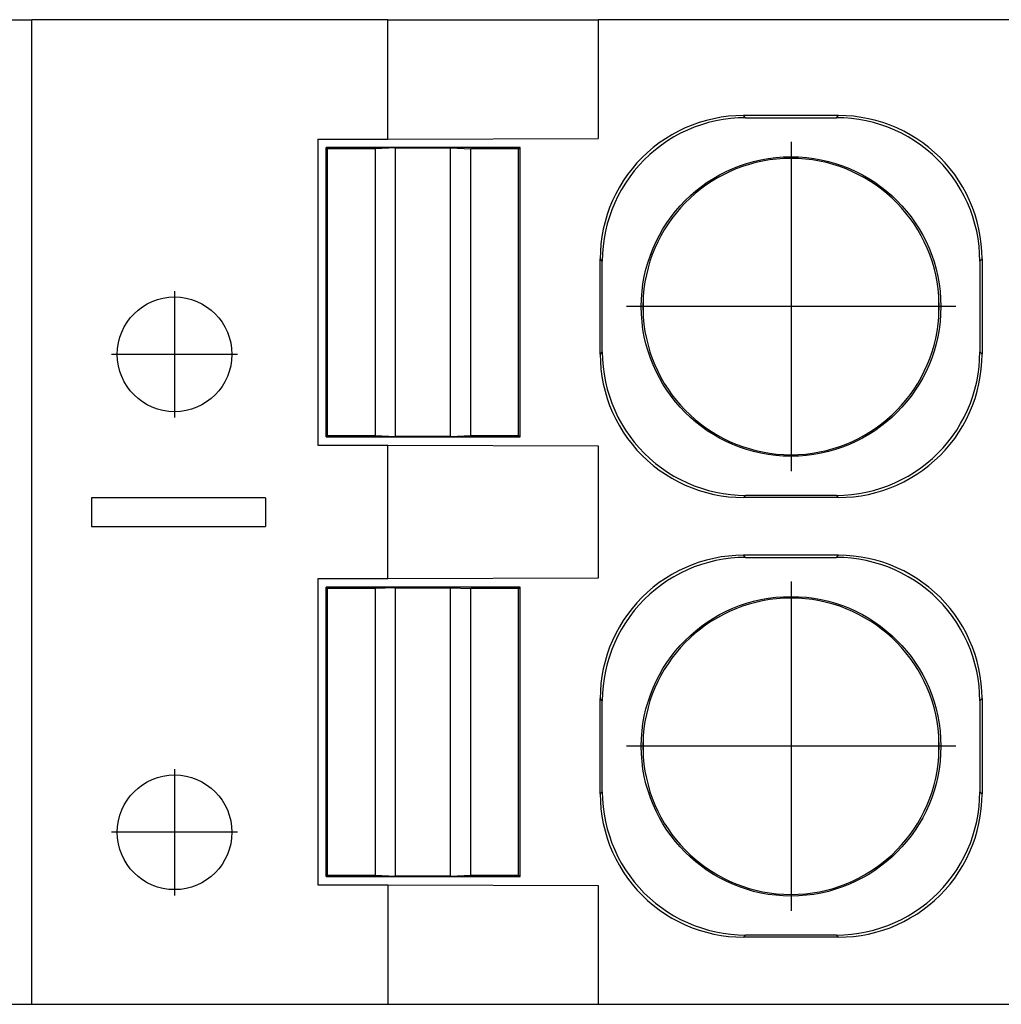
# Model space of a CAD drawing. Units: millimetres. Extents: x -415 to -118, y -267 to -57.
# Drawn here: x -298 to -293, y -187 to -182 of the extents above; entities that cross this region are included whole.
import ezdxf

# ---------------------------------------------------------------- set-up
doc = ezdxf.new("R2010")
doc.units = ezdxf.units.MM
doc.linetypes.add('DOT_CENTER', pattern=[14, 12, -1, 0, -1])
doc.layers.add('1', color=7, linetype='Continuous')

# ---------------------------------------------------------------- blocks, each defined once
blk = doc.blocks.new('FIBO_P_SP_TWIN_YE1018-select_2__14', base_point=(-610.067, -374.419))
at = {"color": 7, "linetype": 'Continuous'}
for p, q in [((-595.667, -364.119), (-595.409, -364.119)), ((-595.409, -374.419), (-595.409, -364.119)), ((-591.684, -364.119), (-595.409, -364.119)), ((-591.684, -365.369), (-591.684, -364.119)), ((-591.684, -364.119), (-589.486, -364.119)), ((-589.486, -364.119), (-589.486, -365.362)), ((-585.067, -364.119), (-589.486, -364.119)), ((-588.121, -365.129), (-588.199, -365.139)), ((-588.043, -365.123), (-588.121, -365.129)), ((-587.964, -365.121), (-588.043, -365.123)), ((-586.969, -365.121), (-587.964, -365.121)), ((-586.89, -365.123), (-586.969, -365.121)), ((-586.812, -365.129), (-586.89, -365.123)), ((-586.734, -365.14), (-586.812, -365.129)), ((-588.502, -365.221), (-588.574, -365.251)), ((-588.428, -365.194), (-588.502, -365.221)), ((-588.405, -365.217), (-588.479, -365.243)), ((-588.352, -365.172), (-588.428, -365.194)), ((-588.33, -365.195), (-588.405, -365.217)), ((-588.276, -365.154), (-588.352, -365.172)), ((-588.253, -365.176), (-588.33, -365.195)), ((-588.199, -365.139), (-588.276, -365.154)), ((-588.176, -365.162), (-588.253, -365.176)), ((-588.098, -365.152), (-588.176, -365.162)), ((-588.02, -365.146), (-588.098, -365.152)), ((-587.942, -365.144), (-588.02, -365.146)), ((-587.942, -365.144), (-586.992, -365.144)), ((-586.913, -365.146), (-586.992, -365.144)), ((-586.835, -365.152), (-586.913, -365.146)), ((-586.757, -365.162), (-586.835, -365.152)), ((-586.68, -365.177), (-586.757, -365.162)), ((-586.657, -365.154), (-586.734, -365.14)), ((-586.603, -365.195), (-586.68, -365.177)), ((-586.581, -365.172), (-586.657, -365.154)), ((-586.528, -365.217), (-586.603, -365.195)), ((-586.505, -365.194), (-586.581, -365.172)), ((-586.454, -365.243), (-586.528, -365.217)), ((-586.431, -365.221), (-586.505, -365.194)), ((-586.359, -365.251), (-586.431, -365.221)), ((-588.714, -365.322), (-588.781, -365.363)), ((-588.645, -365.284), (-588.714, -365.322)), ((-588.623, -365.307), (-588.692, -365.345)), ((-588.574, -365.251), (-588.645, -365.284)), ((-588.552, -365.273), (-588.623, -365.307)), ((-588.479, -365.243), (-588.552, -365.273)), ((-586.381, -365.273), (-586.454, -365.243)), ((-586.311, -365.307), (-586.381, -365.273)), ((-586.288, -365.285), (-586.359, -365.251)), ((-586.242, -365.345), (-586.311, -365.307)), ((-586.219, -365.322), (-586.288, -365.285)), ((-586.152, -365.363), (-586.219, -365.322)), ((-592.417, -365.369), (-592.417, -368.569)), ((-592.417, -365.369), (-591.684, -365.369)), ((-591.684, -365.369), (-589.486, -365.362)), ((-588.846, -365.407), (-588.908, -365.455)), ((-588.823, -365.43), (-588.886, -365.478)), ((-588.781, -365.363), (-588.846, -365.407)), ((-588.759, -365.386), (-588.823, -365.43)), ((-588.692, -365.345), (-588.759, -365.386)), ((-586.175, -365.386), (-586.242, -365.345)), ((-586.11, -365.43), (-586.175, -365.386)), ((-586.087, -365.408), (-586.152, -365.363)), ((-586.048, -365.478), (-586.11, -365.43)), ((-586.025, -365.455), (-586.087, -365.408)), ((-592.317, -365.469), (-592.331, -365.454)), ((-590.302, -365.454), (-592.331, -365.454)), ((-592.331, -368.483), (-592.331, -365.454)), ((-591.817, -365.469), (-592.317, -365.469)), ((-592.317, -368.469), (-592.317, -365.469)), ((-591.604, -365.46), (-591.817, -365.469)), ((-591.817, -365.469), (-591.817, -368.469)), ((-591.604, -365.46), (-591.029, -365.46)), ((-591.604, -368.477), (-591.604, -365.46)), ((-591.029, -365.46), (-590.817, -365.469)), ((-591.029, -368.477), (-591.029, -365.46)), ((-590.317, -365.469), (-590.817, -365.469)), ((-590.817, -368.469), (-590.817, -365.469)), ((-590.317, -365.469), (-590.302, -365.454)), ((-590.317, -368.469), (-590.317, -365.469)), ((-590.302, -368.483), (-590.302, -365.454)), ((-588.968, -365.506), (-589.025, -365.56)), ((-588.945, -365.529), (-589.002, -365.583)), ((-588.908, -365.455), (-588.968, -365.506)), ((-588.886, -365.478), (-588.945, -365.529)), ((-585.988, -365.529), (-586.048, -365.478)), ((-585.965, -365.506), (-586.025, -365.455)), ((-585.931, -365.583), (-585.988, -365.529)), ((-585.908, -365.56), (-585.965, -365.506)), ((-589.079, -365.617), (-589.13, -365.677)), ((-589.056, -365.64), (-589.107, -365.7)), ((-589.025, -365.56), (-589.079, -365.617)), ((-589.002, -365.583), (-589.056, -365.64)), ((-585.877, -365.64), (-585.931, -365.583)), ((-585.854, -365.617), (-585.908, -365.56)), ((-585.826, -365.7), (-585.877, -365.64)), ((-585.803, -365.677), (-585.854, -365.617)), ((-589.178, -365.739), (-589.222, -365.804)), ((-589.13, -365.677), (-589.178, -365.739)), ((-589.107, -365.7), (-589.155, -365.762)), ((-585.778, -365.762), (-585.826, -365.7)), ((-585.755, -365.739), (-585.803, -365.677)), ((-585.711, -365.804), (-585.755, -365.739)), ((-589.222, -365.804), (-589.263, -365.871)), ((-589.2, -365.827), (-589.241, -365.894)), ((-589.155, -365.762), (-589.2, -365.827)), ((-585.734, -365.827), (-585.778, -365.762)), ((-585.693, -365.894), (-585.734, -365.827)), ((-585.67, -365.871), (-585.711, -365.804)), ((-589.301, -365.94), (-589.335, -366.011)), ((-589.263, -365.871), (-589.301, -365.94)), ((-589.241, -365.894), (-589.278, -365.963)), ((-585.655, -365.963), (-585.693, -365.894)), ((-585.632, -365.94), (-585.67, -365.871)), ((-585.599, -366.011), (-585.632, -365.94)), ((-589.335, -366.011), (-589.365, -366.083)), ((-589.312, -366.034), (-589.342, -366.106)), ((-589.278, -365.963), (-589.312, -366.034)), ((-585.621, -366.034), (-585.655, -365.963)), ((-585.591, -366.106), (-585.621, -366.034)), ((-585.568, -366.084), (-585.599, -366.011)), ((-589.391, -366.157), (-589.413, -366.233)), ((-589.365, -366.083), (-589.391, -366.157)), ((-589.342, -366.106), (-589.368, -366.18)), ((-585.565, -366.18), (-585.591, -366.106)), ((-585.542, -366.158), (-585.568, -366.084)), ((-585.52, -366.233), (-585.542, -366.158)), ((-589.413, -366.233), (-589.432, -366.309)), ((-589.39, -366.255), (-589.409, -366.332)), ((-589.368, -366.18), (-589.39, -366.255)), ((-585.543, -366.256), (-585.565, -366.18)), ((-585.524, -366.332), (-585.543, -366.256)), ((-585.502, -366.309), (-585.52, -366.233)), ((-589.432, -366.309), (-589.446, -366.386)), ((-589.409, -366.332), (-589.423, -366.409)), ((-585.51, -366.409), (-585.524, -366.332)), ((-585.487, -366.386), (-585.502, -366.309)), ((-589.456, -366.464), (-589.462, -366.542)), ((-589.446, -366.386), (-589.456, -366.464)), ((-589.423, -366.409), (-589.433, -366.487)), ((-585.5, -366.487), (-585.51, -366.409)), ((-585.477, -366.464), (-585.487, -366.386)), ((-585.471, -366.543), (-585.477, -366.464)), ((-589.462, -366.542), (-589.464, -366.621)), ((-589.44, -366.565), (-589.442, -366.644)), ((-589.433, -366.487), (-589.44, -366.565)), ((-585.494, -366.565), (-585.5, -366.487)), ((-585.492, -366.644), (-585.494, -366.565)), ((-585.469, -366.621), (-585.471, -366.543)), ((-589.464, -367.616), (-589.464, -366.621)), ((-589.442, -367.594), (-589.442, -366.644)), ((-585.492, -366.644), (-585.492, -367.594)), ((-585.469, -366.621), (-585.469, -367.616)), ((-589.015, -367.038), (-589.017, -367.119)), ((-589.013, -367.009), (-589.015, -367.038)), ((-589.013, -367.009), (-589.013, -367.229)), ((-585.921, -367.229), (-585.921, -367.009)), ((-585.919, -367.038), (-585.921, -367.009)), ((-585.917, -367.119), (-585.919, -367.038)), ((-589.017, -367.119), (-589.015, -367.2)), ((-585.919, -367.2), (-585.917, -367.119)), ((-589.015, -367.2), (-589.013, -367.229)), ((-585.921, -367.229), (-585.919, -367.2)), ((-589.442, -367.594), (-589.44, -367.672)), ((-585.494, -367.672), (-585.492, -367.594)), ((-589.464, -367.616), (-589.462, -367.695)), ((-589.462, -367.695), (-589.456, -367.773)), ((-589.44, -367.672), (-589.433, -367.751)), ((-585.5, -367.75), (-585.494, -367.672)), ((-585.477, -367.773), (-585.471, -367.695)), ((-585.471, -367.695), (-585.469, -367.616)), ((-589.456, -367.773), (-589.446, -367.851)), ((-589.433, -367.751), (-589.423, -367.828)), ((-585.51, -367.828), (-585.5, -367.75)), ((-585.487, -367.851), (-585.477, -367.773)), ((-589.446, -367.851), (-589.432, -367.928)), ((-589.423, -367.828), (-589.409, -367.906)), ((-589.409, -367.906), (-589.39, -367.982)), ((-585.543, -367.982), (-585.524, -367.906)), ((-585.524, -367.906), (-585.51, -367.828)), ((-585.502, -367.928), (-585.487, -367.851)), ((-589.432, -367.928), (-589.413, -368.005)), ((-589.413, -368.005), (-589.391, -368.08)), ((-589.39, -367.982), (-589.368, -368.057)), ((-585.565, -368.057), (-585.543, -367.982)), ((-585.542, -368.08), (-585.52, -368.005)), ((-585.52, -368.005), (-585.502, -367.928)), ((-589.391, -368.08), (-589.365, -368.154)), ((-589.368, -368.057), (-589.342, -368.131)), ((-585.591, -368.131), (-585.565, -368.057)), ((-585.568, -368.154), (-585.542, -368.08)), ((-589.365, -368.154), (-589.335, -368.227)), ((-589.342, -368.131), (-589.312, -368.204)), ((-589.312, -368.204), (-589.278, -368.275)), ((-585.655, -368.275), (-585.621, -368.204)), ((-585.621, -368.204), (-585.591, -368.131)), ((-585.599, -368.226), (-585.568, -368.154)), ((-589.335, -368.227), (-589.301, -368.297)), ((-589.301, -368.297), (-589.263, -368.366)), ((-589.278, -368.275), (-589.241, -368.344)), ((-585.693, -368.344), (-585.655, -368.275)), ((-585.67, -368.366), (-585.632, -368.297)), ((-585.632, -368.297), (-585.599, -368.226)), ((-589.263, -368.366), (-589.222, -368.433)), ((-589.241, -368.344), (-589.2, -368.411)), ((-589.2, -368.411), (-589.155, -368.475)), ((-585.778, -368.475), (-585.734, -368.411)), ((-585.734, -368.411), (-585.693, -368.344)), ((-585.711, -368.433), (-585.67, -368.366)), ((-592.331, -368.483), (-592.317, -368.469)), ((-592.331, -368.483), (-590.302, -368.483)), ((-592.317, -368.469), (-591.817, -368.469)), ((-591.817, -368.469), (-591.604, -368.477)), ((-591.029, -368.477), (-591.604, -368.477)), ((-591.029, -368.477), (-590.817, -368.469)), ((-590.817, -368.469), (-590.317, -368.469)), ((-590.317, -368.469), (-590.302, -368.483)), ((-589.222, -368.433), (-589.178, -368.498)), ((-589.178, -368.498), (-589.13, -368.56)), ((-589.155, -368.475), (-589.107, -368.538)), ((-585.826, -368.538), (-585.778, -368.475)), ((-585.803, -368.56), (-585.755, -368.498)), ((-585.755, -368.498), (-585.711, -368.433)), ((-592.417, -368.569), (-591.684, -368.569)), ((-591.684, -368.569), (-589.486, -368.576)), ((-591.684, -369.969), (-591.684, -368.569)), ((-589.486, -368.576), (-589.486, -369.962)), ((-589.13, -368.56), (-589.079, -368.62)), ((-589.107, -368.538), (-589.056, -368.597)), ((-589.079, -368.62), (-589.025, -368.677)), ((-589.056, -368.597), (-589.002, -368.654)), ((-585.931, -368.654), (-585.877, -368.597)), ((-585.908, -368.677), (-585.854, -368.62)), ((-585.877, -368.597), (-585.826, -368.538)), ((-585.854, -368.62), (-585.803, -368.56)), ((-589.025, -368.677), (-588.968, -368.731)), ((-589.002, -368.654), (-588.945, -368.709)), ((-588.968, -368.731), (-588.908, -368.782)), ((-588.945, -368.709), (-588.886, -368.76)), ((-586.048, -368.759), (-585.988, -368.708)), ((-586.025, -368.782), (-585.965, -368.731)), ((-585.988, -368.708), (-585.931, -368.654)), ((-585.965, -368.731), (-585.908, -368.677)), ((-588.908, -368.782), (-588.846, -368.83)), ((-588.886, -368.76), (-588.823, -368.807)), ((-588.846, -368.83), (-588.781, -368.874)), ((-588.823, -368.807), (-588.759, -368.852)), ((-586.175, -368.852), (-586.11, -368.807)), ((-586.152, -368.874), (-586.087, -368.83)), ((-586.11, -368.807), (-586.048, -368.759)), ((-586.087, -368.83), (-586.025, -368.782)), ((-588.781, -368.874), (-588.714, -368.916)), ((-588.759, -368.852), (-588.692, -368.893)), ((-588.714, -368.916), (-588.645, -368.953)), ((-588.692, -368.893), (-588.623, -368.93)), ((-588.623, -368.93), (-588.552, -368.964)), ((-586.381, -368.964), (-586.311, -368.93)), ((-586.311, -368.93), (-586.242, -368.893)), ((-586.288, -368.953), (-586.219, -368.915)), ((-586.242, -368.893), (-586.175, -368.852)), ((-586.219, -368.915), (-586.152, -368.874)), ((-588.645, -368.953), (-588.574, -368.987)), ((-588.574, -368.987), (-588.502, -369.017)), ((-588.552, -368.964), (-588.479, -368.994)), ((-588.502, -369.017), (-588.428, -369.043)), ((-588.479, -368.994), (-588.405, -369.02)), ((-588.428, -369.043), (-588.352, -369.065)), ((-588.405, -369.02), (-588.33, -369.043)), ((-588.33, -369.043), (-588.253, -369.061)), ((-586.68, -369.061), (-586.603, -369.043)), ((-586.603, -369.043), (-586.528, -369.02)), ((-586.581, -369.065), (-586.505, -369.043)), ((-586.528, -369.02), (-586.454, -368.994)), ((-586.505, -369.043), (-586.431, -369.017)), ((-586.454, -368.994), (-586.381, -368.964)), ((-586.431, -369.017), (-586.359, -368.987)), ((-586.359, -368.987), (-586.288, -368.953)), ((-592.967, -369.119), (-594.787, -369.119)), ((-594.787, -369.119), (-594.787, -369.419)), ((-592.967, -369.119), (-592.967, -369.419)), ((-588.352, -369.065), (-588.276, -369.084)), ((-588.276, -369.084), (-588.199, -369.098)), ((-588.253, -369.061), (-588.176, -369.075)), ((-588.199, -369.098), (-588.121, -369.108)), ((-588.176, -369.075), (-588.098, -369.086)), ((-588.121, -369.108), (-588.043, -369.114)), ((-588.098, -369.086), (-588.02, -369.092)), ((-588.043, -369.114), (-587.964, -369.116)), ((-588.02, -369.092), (-587.942, -369.094)), ((-586.969, -369.116), (-587.964, -369.116)), ((-586.992, -369.094), (-587.942, -369.094)), ((-586.992, -369.094), (-586.913, -369.092)), ((-586.969, -369.116), (-586.89, -369.114)), ((-586.913, -369.092), (-586.835, -369.086)), ((-586.89, -369.114), (-586.812, -369.108)), ((-586.835, -369.086), (-586.757, -369.075)), ((-586.812, -369.108), (-586.734, -369.098)), ((-586.757, -369.075), (-586.68, -369.061)), ((-586.734, -369.098), (-586.657, -369.084)), ((-586.657, -369.084), (-586.581, -369.065)), ((-594.787, -369.419), (-592.967, -369.419)), ((-588.276, -369.754), (-588.352, -369.772)), ((-588.199, -369.739), (-588.276, -369.754)), ((-588.176, -369.762), (-588.253, -369.776)), ((-588.121, -369.729), (-588.199, -369.739)), ((-588.098, -369.752), (-588.176, -369.762)), ((-588.043, -369.723), (-588.121, -369.729)), ((-588.02, -369.746), (-588.098, -369.752)), ((-587.964, -369.721), (-588.043, -369.723)), ((-587.942, -369.744), (-588.02, -369.746)), ((-586.969, -369.721), (-587.964, -369.721)), ((-587.942, -369.744), (-586.992, -369.744)), ((-586.913, -369.746), (-586.992, -369.744)), ((-586.89, -369.723), (-586.969, -369.721)), ((-586.835, -369.752), (-586.913, -369.746)), ((-586.812, -369.729), (-586.89, -369.723)), ((-586.757, -369.762), (-586.835, -369.752)), ((-586.734, -369.74), (-586.812, -369.729)), ((-586.68, -369.777), (-586.757, -369.762)), ((-586.657, -369.754), (-586.734, -369.74)), ((-586.581, -369.772), (-586.657, -369.754)), ((-588.574, -369.851), (-588.645, -369.884)), ((-588.502, -369.821), (-588.574, -369.851)), ((-588.479, -369.843), (-588.552, -369.873)), ((-588.428, -369.794), (-588.502, -369.821)), ((-588.405, -369.817), (-588.479, -369.843)), ((-588.352, -369.772), (-588.428, -369.794)), ((-588.33, -369.795), (-588.405, -369.817)), ((-588.253, -369.776), (-588.33, -369.795)), ((-586.603, -369.795), (-586.68, -369.777)), ((-586.528, -369.817), (-586.603, -369.795)), ((-586.505, -369.794), (-586.581, -369.772)), ((-586.454, -369.843), (-586.528, -369.817)), ((-586.431, -369.821), (-586.505, -369.794)), ((-586.381, -369.873), (-586.454, -369.843)), ((-586.359, -369.851), (-586.431, -369.821)), ((-586.288, -369.885), (-586.359, -369.851)), ((-592.417, -369.969), (-592.417, -373.169)), ((-591.684, -369.969), (-592.417, -369.969)), ((-589.486, -369.962), (-591.684, -369.969)), ((-588.781, -369.963), (-588.846, -370.007)), ((-588.714, -369.922), (-588.781, -369.963)), ((-588.692, -369.945), (-588.759, -369.986)), ((-588.645, -369.884), (-588.714, -369.922)), ((-588.623, -369.907), (-588.692, -369.945)), ((-588.552, -369.873), (-588.623, -369.907)), ((-586.311, -369.907), (-586.381, -369.873)), ((-586.242, -369.945), (-586.311, -369.907)), ((-586.219, -369.922), (-586.288, -369.885)), ((-586.175, -369.986), (-586.242, -369.945)), ((-586.152, -369.963), (-586.219, -369.922)), ((-586.087, -370.008), (-586.152, -369.963)), ((-592.317, -370.069), (-592.331, -370.054)), ((-592.331, -373.083), (-592.331, -370.054)), ((-590.302, -370.054), (-592.331, -370.054)), ((-591.817, -370.069), (-592.317, -370.069)), ((-592.317, -373.069), (-592.317, -370.069)), ((-591.604, -370.06), (-591.817, -370.069)), ((-591.817, -370.069), (-591.817, -373.069)), ((-591.604, -370.06), (-591.029, -370.06)), ((-591.604, -373.077), (-591.604, -370.06)), ((-591.029, -370.06), (-590.817, -370.069)), ((-591.029, -373.077), (-591.029, -370.06)), ((-590.317, -370.069), (-590.817, -370.069)), ((-590.817, -373.069), (-590.817, -370.069)), ((-590.317, -370.069), (-590.302, -370.054)), ((-590.317, -373.069), (-590.317, -370.069)), ((-590.302, -373.083), (-590.302, -370.054)), ((-588.908, -370.055), (-588.968, -370.106)), ((-588.886, -370.078), (-588.945, -370.129)), ((-588.846, -370.007), (-588.908, -370.055)), ((-588.823, -370.03), (-588.886, -370.078)), ((-588.759, -369.986), (-588.823, -370.03)), ((-586.11, -370.03), (-586.175, -369.986)), ((-586.048, -370.078), (-586.11, -370.03)), ((-586.025, -370.055), (-586.087, -370.008)), ((-585.988, -370.129), (-586.048, -370.078)), ((-585.965, -370.106), (-586.025, -370.055)), ((-589.025, -370.16), (-589.079, -370.217)), ((-588.968, -370.106), (-589.025, -370.16)), ((-588.945, -370.129), (-589.002, -370.183)), ((-585.931, -370.183), (-585.988, -370.129)), ((-585.908, -370.16), (-585.965, -370.106)), ((-585.854, -370.217), (-585.908, -370.16)), ((-589.13, -370.277), (-589.178, -370.339)), ((-589.079, -370.217), (-589.13, -370.277)), ((-589.056, -370.24), (-589.107, -370.3)), ((-589.002, -370.183), (-589.056, -370.24)), ((-585.877, -370.24), (-585.931, -370.183)), ((-585.826, -370.3), (-585.877, -370.24)), ((-585.803, -370.277), (-585.854, -370.217)), ((-585.755, -370.339), (-585.803, -370.277)), ((-589.178, -370.339), (-589.222, -370.404)), ((-589.155, -370.362), (-589.2, -370.427)), ((-589.107, -370.3), (-589.155, -370.362)), ((-585.778, -370.362), (-585.826, -370.3)), ((-585.734, -370.427), (-585.778, -370.362)), ((-585.711, -370.404), (-585.755, -370.339)), ((-589.263, -370.471), (-589.301, -370.54)), ((-589.222, -370.404), (-589.263, -370.471)), ((-589.2, -370.427), (-589.241, -370.494)), ((-585.693, -370.494), (-585.734, -370.427)), ((-585.67, -370.471), (-585.711, -370.404)), ((-585.632, -370.54), (-585.67, -370.471)), ((-589.301, -370.54), (-589.335, -370.611)), ((-589.278, -370.563), (-589.312, -370.634)), ((-589.241, -370.494), (-589.278, -370.563)), ((-585.655, -370.563), (-585.693, -370.494)), ((-585.621, -370.634), (-585.655, -370.563)), ((-585.599, -370.611), (-585.632, -370.54)), ((-589.365, -370.683), (-589.391, -370.757)), ((-589.335, -370.611), (-589.365, -370.683)), ((-589.312, -370.634), (-589.342, -370.706)), ((-585.591, -370.706), (-585.621, -370.634)), ((-585.568, -370.684), (-585.599, -370.611)), ((-585.542, -370.758), (-585.568, -370.684)), ((-589.391, -370.757), (-589.413, -370.833)), ((-589.368, -370.78), (-589.39, -370.855)), ((-589.342, -370.706), (-589.368, -370.78)), ((-585.565, -370.78), (-585.591, -370.706)), ((-585.543, -370.856), (-585.565, -370.78)), ((-585.52, -370.833), (-585.542, -370.758)), ((-589.413, -370.833), (-589.432, -370.909)), ((-589.39, -370.855), (-589.409, -370.932)), ((-585.524, -370.932), (-585.543, -370.856)), ((-585.502, -370.909), (-585.52, -370.833)), ((-589.446, -370.986), (-589.456, -371.064)), ((-589.432, -370.909), (-589.446, -370.986)), ((-589.409, -370.932), (-589.423, -371.009)), ((-585.51, -371.009), (-585.524, -370.932)), ((-585.487, -370.986), (-585.502, -370.909)), ((-585.477, -371.064), (-585.487, -370.986)), ((-589.456, -371.064), (-589.462, -371.142)), ((-589.433, -371.087), (-589.44, -371.165)), ((-589.423, -371.009), (-589.433, -371.087)), ((-585.5, -371.087), (-585.51, -371.009)), ((-585.494, -371.165), (-585.5, -371.087)), ((-585.471, -371.143), (-585.477, -371.064)), ((-589.462, -371.142), (-589.464, -371.221)), ((-589.44, -371.165), (-589.442, -371.244)), ((-585.492, -371.244), (-585.494, -371.165)), ((-585.469, -371.221), (-585.471, -371.143)), ((-589.464, -372.216), (-589.464, -371.221)), ((-589.442, -372.194), (-589.442, -371.244)), ((-585.492, -371.244), (-585.492, -372.194)), ((-585.469, -371.221), (-585.469, -372.216)), ((-589.013, -371.609), (-589.015, -371.638)), ((-589.013, -371.609), (-589.013, -371.829)), ((-585.919, -371.638), (-585.921, -371.609)), ((-585.921, -371.829), (-585.921, -371.609)), ((-589.015, -371.638), (-589.017, -371.719)), ((-589.017, -371.719), (-589.015, -371.8)), ((-585.917, -371.719), (-585.919, -371.638)), ((-585.919, -371.8), (-585.917, -371.719)), ((-589.015, -371.8), (-589.013, -371.829)), ((-585.921, -371.829), (-585.919, -371.8)), ((-589.464, -372.216), (-589.462, -372.295)), ((-589.442, -372.194), (-589.44, -372.272)), ((-585.494, -372.272), (-585.492, -372.194)), ((-585.471, -372.295), (-585.469, -372.216)), ((-589.462, -372.295), (-589.456, -372.373)), ((-589.44, -372.272), (-589.433, -372.351)), ((-585.5, -372.35), (-585.494, -372.272)), ((-585.477, -372.373), (-585.471, -372.295)), ((-589.456, -372.373), (-589.446, -372.451)), ((-589.433, -372.351), (-589.423, -372.428)), ((-589.423, -372.428), (-589.409, -372.506)), ((-585.524, -372.506), (-585.51, -372.428)), ((-585.51, -372.428), (-585.5, -372.35)), ((-585.487, -372.451), (-585.477, -372.373)), ((-589.446, -372.451), (-589.432, -372.528)), ((-589.432, -372.528), (-589.413, -372.605)), ((-589.409, -372.506), (-589.39, -372.582)), ((-585.543, -372.582), (-585.524, -372.506)), ((-585.52, -372.605), (-585.502, -372.528)), ((-585.502, -372.528), (-585.487, -372.451)), ((-589.413, -372.605), (-589.391, -372.68)), ((-589.39, -372.582), (-589.368, -372.657)), ((-585.565, -372.657), (-585.543, -372.582)), ((-585.542, -372.68), (-585.52, -372.605)), ((-589.391, -372.68), (-589.365, -372.754)), ((-589.368, -372.657), (-589.342, -372.731)), ((-589.365, -372.754), (-589.335, -372.827)), ((-589.342, -372.731), (-589.312, -372.804)), ((-585.621, -372.804), (-585.591, -372.731)), ((-585.599, -372.826), (-585.568, -372.754)), ((-585.591, -372.731), (-585.565, -372.657)), ((-585.568, -372.754), (-585.542, -372.68)), ((-589.335, -372.827), (-589.301, -372.897)), ((-589.312, -372.804), (-589.278, -372.875)), ((-585.655, -372.875), (-585.621, -372.804)), ((-585.632, -372.897), (-585.599, -372.826)), ((-589.301, -372.897), (-589.263, -372.966)), ((-589.278, -372.875), (-589.241, -372.944)), ((-589.241, -372.944), (-589.2, -373.011)), ((-585.734, -373.011), (-585.693, -372.944)), ((-585.693, -372.944), (-585.655, -372.875)), ((-585.67, -372.966), (-585.632, -372.897)), ((-589.263, -372.966), (-589.222, -373.033)), ((-589.222, -373.033), (-589.178, -373.098)), ((-589.2, -373.011), (-589.155, -373.075)), ((-585.778, -373.075), (-585.734, -373.011)), ((-585.755, -373.098), (-585.711, -373.033)), ((-585.711, -373.033), (-585.67, -372.966)), ((-592.417, -373.169), (-591.684, -373.169)), ((-592.331, -373.083), (-592.317, -373.069)), ((-592.331, -373.083), (-590.302, -373.083)), ((-592.317, -373.069), (-591.817, -373.069)), ((-591.817, -373.069), (-591.604, -373.077)), ((-591.684, -373.169), (-589.486, -373.176)), ((-591.684, -373.169), (-591.684, -374.419)), ((-591.029, -373.077), (-591.604, -373.077)), ((-591.029, -373.077), (-590.817, -373.069)), ((-590.817, -373.069), (-590.317, -373.069)), ((-590.317, -373.069), (-590.302, -373.083)), ((-589.178, -373.098), (-589.13, -373.16)), ((-589.155, -373.075), (-589.107, -373.138)), ((-589.13, -373.16), (-589.079, -373.22)), ((-589.107, -373.138), (-589.056, -373.197)), ((-585.877, -373.197), (-585.826, -373.138)), ((-585.854, -373.22), (-585.803, -373.16)), ((-585.826, -373.138), (-585.778, -373.075)), ((-585.803, -373.16), (-585.755, -373.098)), ((-589.486, -373.176), (-589.486, -374.419)), ((-589.079, -373.22), (-589.025, -373.277)), ((-589.056, -373.197), (-589.002, -373.254)), ((-589.002, -373.254), (-588.945, -373.309)), ((-585.988, -373.308), (-585.931, -373.254)), ((-585.931, -373.254), (-585.877, -373.197)), ((-585.908, -373.277), (-585.854, -373.22)), ((-589.025, -373.277), (-588.968, -373.331)), ((-588.968, -373.331), (-588.908, -373.382)), ((-588.945, -373.309), (-588.886, -373.36)), ((-588.886, -373.36), (-588.823, -373.407)), ((-586.11, -373.407), (-586.048, -373.359)), ((-586.048, -373.359), (-585.988, -373.308)), ((-586.025, -373.382), (-585.965, -373.331)), ((-585.965, -373.331), (-585.908, -373.277)), ((-588.908, -373.382), (-588.846, -373.43)), ((-588.846, -373.43), (-588.781, -373.474)), ((-588.823, -373.407), (-588.759, -373.452)), ((-588.781, -373.474), (-588.714, -373.516)), ((-588.759, -373.452), (-588.692, -373.493)), ((-586.242, -373.493), (-586.175, -373.452)), ((-586.219, -373.515), (-586.152, -373.474)), ((-586.175, -373.452), (-586.11, -373.407)), ((-586.152, -373.474), (-586.087, -373.43)), ((-586.087, -373.43), (-586.025, -373.382)), ((-588.714, -373.516), (-588.645, -373.553)), ((-588.692, -373.493), (-588.623, -373.53)), ((-588.645, -373.553), (-588.574, -373.587)), ((-588.623, -373.53), (-588.552, -373.564)), ((-588.552, -373.564), (-588.479, -373.594)), ((-586.454, -373.594), (-586.381, -373.564)), ((-586.381, -373.564), (-586.311, -373.53)), ((-586.359, -373.587), (-586.288, -373.553)), ((-586.311, -373.53), (-586.242, -373.493)), ((-586.288, -373.553), (-586.219, -373.515)), ((-588.574, -373.587), (-588.502, -373.617)), ((-588.502, -373.617), (-588.428, -373.643)), ((-588.479, -373.594), (-588.405, -373.62)), ((-588.428, -373.643), (-588.352, -373.665)), ((-588.405, -373.62), (-588.33, -373.643)), ((-588.352, -373.665), (-588.276, -373.684)), ((-588.33, -373.643), (-588.253, -373.661)), ((-588.276, -373.684), (-588.199, -373.698)), ((-588.253, -373.661), (-588.176, -373.675)), ((-588.176, -373.675), (-588.098, -373.686)), ((-586.835, -373.686), (-586.757, -373.675)), ((-586.757, -373.675), (-586.68, -373.661)), ((-586.734, -373.698), (-586.657, -373.684)), ((-586.68, -373.661), (-586.603, -373.643)), ((-586.657, -373.684), (-586.581, -373.665)), ((-586.603, -373.643), (-586.528, -373.62)), ((-586.581, -373.665), (-586.505, -373.643)), ((-586.528, -373.62), (-586.454, -373.594)), ((-586.505, -373.643), (-586.431, -373.617)), ((-586.431, -373.617), (-586.359, -373.587)), ((-588.199, -373.698), (-588.121, -373.708)), ((-588.121, -373.708), (-588.043, -373.714)), ((-588.098, -373.686), (-588.02, -373.692)), ((-588.043, -373.714), (-587.964, -373.716)), ((-588.02, -373.692), (-587.942, -373.694)), ((-586.969, -373.716), (-587.964, -373.716)), ((-586.992, -373.694), (-587.942, -373.694)), ((-586.992, -373.694), (-586.913, -373.692)), ((-586.969, -373.716), (-586.89, -373.714)), ((-586.913, -373.692), (-586.835, -373.686)), ((-586.89, -373.714), (-586.812, -373.708)), ((-586.812, -373.708), (-586.734, -373.698)), ((-595.409, -374.419), (-595.667, -374.419)), ((-591.684, -374.419), (-595.409, -374.419)), ((-589.486, -374.419), (-591.684, -374.419)), ((-585.067, -374.419), (-589.486, -374.419))]:
    blk.add_line(p, q, dxfattribs=at)
at = {"color": 2, "linetype": 'Continuous'}
for p, q in [((-587.942, -365.144), (-587.964, -365.121)), ((-586.992, -365.144), (-586.969, -365.121)), ((-589.442, -366.644), (-589.464, -366.621)), ((-585.492, -366.644), (-585.469, -366.621)), ((-589.442, -367.594), (-589.464, -367.616)), ((-585.492, -367.594), (-585.469, -367.616)), ((-587.942, -369.094), (-587.964, -369.116)), ((-586.992, -369.094), (-586.969, -369.116)), ((-587.942, -369.744), (-587.964, -369.721)), ((-586.992, -369.744), (-586.969, -369.721)), ((-589.442, -371.244), (-589.464, -371.221)), ((-585.492, -371.244), (-585.469, -371.221)), ((-589.442, -372.194), (-589.464, -372.216)), ((-585.492, -372.194), (-585.469, -372.216)), ((-587.942, -373.694), (-587.964, -373.716)), ((-586.992, -373.694), (-586.969, -373.716))]:
    blk.add_line(p, q, dxfattribs=at)
at = {"color": 7, "linetype": 'Continuous'}
for centre, radius in [((-587.467, -367.119), 1.567), ((-593.917, -367.619), 0.6), ((-587.467, -371.719), 1.567), ((-593.917, -372.619), 0.6)]:
    blk.add_circle(centre, radius, dxfattribs=at)
for centre, start, end in [((-587.467, -367.119), 4.0694, 175.9306), ((-587.467, -367.119), 184.0694, 355.9306), ((-587.467, -371.719), 4.0694, 175.9306), ((-587.467, -371.719), 184.0694, 355.9306)]:
    blk.add_arc(centre, 1.55, start, end, dxfattribs=at)
at = {"layer": '1', "color": 2, "linetype": 'DOT_CENTER'}
for p, q in [((-587.467, -365.395), (-587.467, -368.842)), ((-593.917, -366.959), (-593.917, -368.279)), ((-585.743, -367.119), (-589.19, -367.119)), ((-593.257, -367.619), (-594.577, -367.619)), ((-587.467, -369.995), (-587.467, -373.442)), ((-585.743, -371.719), (-589.19, -371.719)), ((-593.917, -371.959), (-593.917, -373.279)), ((-593.257, -372.619), (-594.577, -372.619))]:
    blk.add_line(p, q, dxfattribs=at)
blk = doc.blocks.new('AXL_F_PSDI8_4_1F-select__18', base_point=(-675.766, -400.769))
blk.add_blockref('FIBO_P_SP_TWIN_YE1018-select_2__14', (-610.067, -374.419))
blk = doc.blocks.new('Drfsicht1', base_point=(-612.68, -370.569))
blk.add_blockref('AXL_F_PSDI8_4_1F-select__18', (-675.766, -400.769))
blk = doc.blocks.new('1')
at = {"xscale": 0.5, "yscale": 0.5, "zscale": 0.5}
blk.add_blockref('Drfsicht1', (-306.3402, -185.2847), dxfattribs=at)

msp = doc.modelspace()

# ---------------------------------------------------------------- block references
at = {"layer": '1'}
msp.add_blockref('1', (0, 0), dxfattribs=at)

doc.saveas('drawing.dxf')
